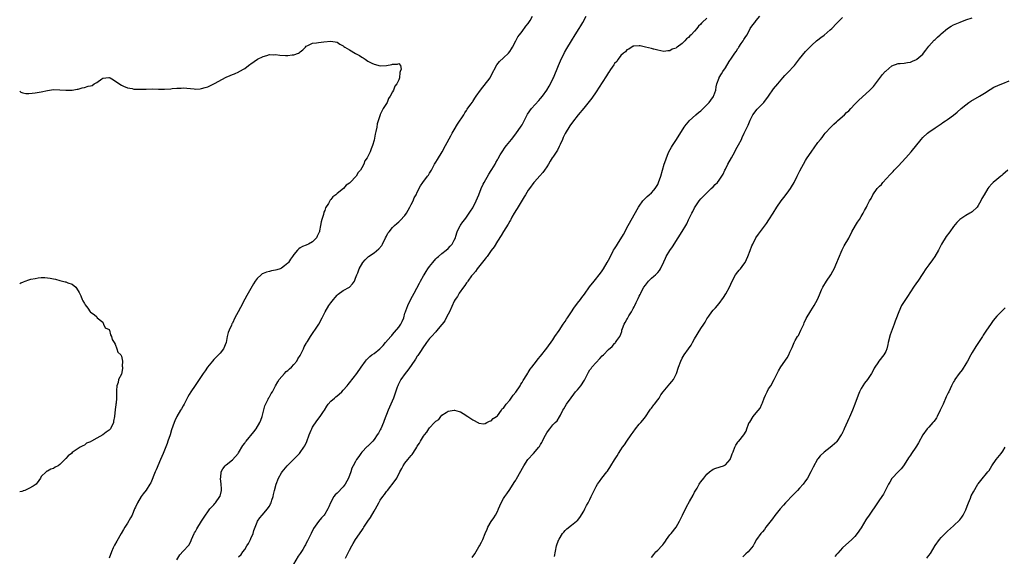
# Model space of a CAD drawing. Units: inches. Extents: x 2580000 to 2583000, y 1518000 to 1521000.
# Drawn here: x 2580000 to 2580319, y 1520438 to 1520612 of the extents above; entities that cross this region are included whole.
import ezdxf

# ---------------------------------------------------------------- set-up
doc = ezdxf.new("R2010")
doc.units = ezdxf.units.IN
doc.header["$MEASUREMENT"] = 0
doc.layers.add('LD25801518_10ft', color=83, linetype='Continuous')

msp = doc.modelspace()

# ---------------------------------------------------------------- linework, layer by layer
at = {"layer": 'LD25801518_10ft'}
for points, elevation in [([(2580051, 1520436.42), (2580051.95, 1520438.05), (2580053, 1520439.23), (2580054.83, 1520441.17), (2580055.58, 1520442.42), (2580055.75, 1520443), (2580056.66, 1520445), (2580056.75, 1520445.25), (2580057, 1520445.68), (2580057.44, 1520446.56), (2580059.03, 1520449), (2580060.29, 1520451), (2580061, 1520452.05), (2580061.73, 1520453), (2580063, 1520454.32), (2580063.31, 1520454.69), (2580063.56, 1520455), (2580064.95, 1520457), (2580065, 1520457.13), (2580065.43, 1520459), (2580065.47, 1520459.47), (2580065.4, 1520461), (2580065.15, 1520462.85), (2580065.16, 1520463), (2580065.22, 1520463.22), (2580065.41, 1520465), (2580065.96, 1520466.04), (2580066.71, 1520467), (2580067, 1520467.29), (2580069, 1520468.94), (2580070.86, 1520471), (2580071, 1520471.19), (2580072.43, 1520473.57), (2580073, 1520474.33), (2580073.27, 1520474.73), (2580073.47, 1520475), (2580075.96, 1520478.04), (2580076.72, 1520479), (2580077.89, 1520481), (2580078.19, 1520481.81), (2580078.62, 1520483), (2580079.59, 1520486.41), (2580080.67, 1520488.67), (2580080.86, 1520489.14), (2580081, 1520489.41), (2580081.59, 1520490.41), (2580082, 1520491), (2580083.05, 1520493), (2580083.79, 1520494.21), (2580084.23, 1520495), (2580085.88, 1520497), (2580086.43, 1520497.57), (2580087, 1520497.97), (2580087.5, 1520498.49), (2580088.14, 1520499), (2580089, 1520499.84), (2580089.92, 1520501), (2580090.3, 1520501.7), (2580091, 1520502.83), (2580091.19, 1520503.19), (2580092.05, 1520505), (2580092.34, 1520505.66), (2580093, 1520506.73), (2580093.09, 1520506.91), (2580093.39, 1520507.39), (2580094.34, 1520509), (2580095, 1520509.93), (2580095.41, 1520510.59), (2580095.75, 1520511), (2580097.1, 1520513), (2580098.14, 1520515), (2580099.12, 1520517), (2580100.31, 1520519), (2580101, 1520519.95), (2580101.82, 1520521), (2580102.35, 1520521.65), (2580103, 1520522.39), (2580103.32, 1520522.68), (2580105, 1520523.91), (2580106.97, 1520525.03), (2580107.96, 1520526.04), (2580108.59, 1520527), (2580109, 1520527.91), (2580109.4, 1520529), (2580109.69, 1520529.69), (2580110.2, 1520531), (2580111.34, 1520533), (2580112.08, 1520533.92), (2580113.22, 1520535), (2580115, 1520536.17), (2580116.52, 1520537.48), (2580117.45, 1520538.55), (2580117.7, 1520539), (2580118.72, 1520541), (2580119, 1520541.61), (2580119.5, 1520542.5), (2580119.85, 1520543), (2580121, 1520544.4), (2580121.57, 1520545), (2580122.33, 1520545.67), (2580123, 1520546.23), (2580123.4, 1520546.6), (2580125, 1520548.31), (2580125.49, 1520549), (2580126.6, 1520551), (2580127, 1520551.82), (2580127.62, 1520553), (2580128.02, 1520553.98), (2580128.63, 1520555), (2580129, 1520555.81), (2580130.08, 1520557.92), (2580130.81, 1520559), (2580132.33, 1520561), (2580132.61, 1520561.39), (2580133, 1520561.99), (2580133.57, 1520563), (2580134.64, 1520565), (2580135, 1520565.58), (2580135.52, 1520566.48), (2580137.08, 1520569), (2580138.21, 1520571), (2580139.87, 1520574.13), (2580140.35, 1520575), (2580141, 1520576.15), (2580142.08, 1520577.92), (2580144.11, 1520581), (2580144.43, 1520581.57), (2580145, 1520582.38), (2580145.24, 1520582.76), (2580146.41, 1520584.41), (2580146.87, 1520585.13), (2580147, 1520585.29), (2580147.66, 1520586.34), (2580148.16, 1520587), (2580149.52, 1520589), (2580152.6, 1520593), (2580153, 1520593.72), (2580154.8, 1520597.2), (2580155.68, 1520598.32), (2580157, 1520599.5), (2580158.57, 1520601), (2580159, 1520601.53), (2580159.56, 1520602.44), (2580159.92, 1520603), (2580161.01, 1520605), (2580161.68, 1520606.32), (2580162.17, 1520607), (2580163, 1520608.07), (2580164.26, 1520609.74), (2580165, 1520610.68), (2580165.23, 1520611), (2580165.6, 1520611.6), (2580166.44, 1520613)], 8400), ([(2580071, 1520437.42), (2580071.83, 1520438.17), (2580072.36, 1520439), (2580073, 1520439.84), (2580073.75, 1520441), (2580074.26, 1520441.74), (2580074.84, 1520443), (2580075, 1520443.41), (2580075.71, 1520445), (2580075.99, 1520446.01), (2580076.38, 1520447), (2580077, 1520448.72), (2580077.16, 1520449), (2580077.87, 1520450.13), (2580078.66, 1520451), (2580080.4, 1520453), (2580080.66, 1520453.34), (2580081, 1520453.91), (2580081.38, 1520454.62), (2580081.56, 1520455), (2580081.79, 1520455.79), (2580082.19, 1520457), (2580082.36, 1520457.64), (2580082.63, 1520459), (2580083.17, 1520461), (2580084.02, 1520463), (2580085, 1520464.69), (2580085.2, 1520465), (2580086.8, 1520467), (2580089, 1520469.18), (2580090.74, 1520471), (2580091, 1520471.3), (2580092.18, 1520473), (2580092.49, 1520473.51), (2580093.14, 1520474.86), (2580093.91, 1520477), (2580094.57, 1520478.57), (2580094.74, 1520479), (2580095, 1520479.48), (2580096.39, 1520481.61), (2580097.51, 1520483), (2580098.59, 1520484.59), (2580098.86, 1520485), (2580099.63, 1520486.37), (2580100.13, 1520487), (2580101, 1520487.99), (2580102.13, 1520489), (2580102.61, 1520489.39), (2580103, 1520489.68), (2580103.71, 1520490.29), (2580104.47, 1520491), (2580105, 1520491.53), (2580106.22, 1520493), (2580106.56, 1520493.44), (2580107, 1520493.96), (2580109.37, 1520497), (2580110.81, 1520499), (2580112.21, 1520501), (2580112.55, 1520501.45), (2580113, 1520501.86), (2580113.56, 1520502.44), (2580114.23, 1520503), (2580115, 1520503.5), (2580116.8, 1520505), (2580116.92, 1520505.08), (2580117.97, 1520506.03), (2580118.73, 1520507), (2580120.44, 1520509), (2580120.71, 1520509.29), (2580121, 1520509.63), (2580121.66, 1520510.34), (2580123, 1520512.01), (2580123.68, 1520513), (2580124.13, 1520513.87), (2580124.59, 1520515), (2580125, 1520516.52), (2580125.17, 1520517), (2580125.3, 1520517.3), (2580125.93, 1520519), (2580126.94, 1520521.06), (2580128.02, 1520523), (2580129.71, 1520526.29), (2580130.05, 1520527), (2580131, 1520528.64), (2580131.19, 1520529), (2580131.88, 1520530.12), (2580132.48, 1520531), (2580133, 1520531.73), (2580134, 1520533), (2580135, 1520534.15), (2580135.41, 1520534.59), (2580135.93, 1520535), (2580137, 1520535.91), (2580138.37, 1520537), (2580139, 1520537.58), (2580139.66, 1520538.34), (2580140.29, 1520539), (2580141, 1520540.29), (2580141.35, 1520541), (2580141.54, 1520541.54), (2580141.98, 1520543), (2580142.88, 1520545), (2580143, 1520545.18), (2580143.8, 1520546.2), (2580144.39, 1520547), (2580145, 1520547.77), (2580145.86, 1520549), (2580146.32, 1520549.68), (2580147, 1520550.8), (2580148.1, 1520553), (2580149, 1520554.98), (2580149.75, 1520557), (2580150.42, 1520558.42), (2580150.68, 1520559), (2580152.25, 1520561.75), (2580153, 1520562.86), (2580153.23, 1520563.23), (2580154.26, 1520565), (2580154.5, 1520565.5), (2580155, 1520566.35), (2580155.23, 1520566.77), (2580155.95, 1520567.95), (2580156.57, 1520569), (2580157.56, 1520570.44), (2580157.97, 1520571), (2580159.53, 1520573), (2580161, 1520574.77), (2580162.73, 1520577.27), (2580163, 1520577.72), (2580163.44, 1520578.56), (2580164.78, 1520581.22), (2580166.01, 1520583), (2580168.39, 1520585.61), (2580169, 1520586.23), (2580169.63, 1520587), (2580171.07, 1520589), (2580171.75, 1520590.25), (2580172.19, 1520591), (2580173, 1520592.63), (2580173.17, 1520593), (2580174.83, 1520597), (2580175.49, 1520598.51), (2580176.81, 1520601.19), (2580177.52, 1520602.48), (2580179, 1520604.97), (2580180.22, 1520607), (2580181.48, 1520609), (2580182.09, 1520609.91), (2580182.72, 1520611), (2580183.85, 1520613)], 8390), ([(2580105.71, 1520437), (2580106.12, 1520437.88), (2580107, 1520439.59), (2580107.77, 1520441), (2580108.25, 1520441.75), (2580108.97, 1520443), (2580111, 1520446.02), (2580111.42, 1520446.58), (2580111.66, 1520447), (2580113, 1520449.05), (2580113.85, 1520450.15), (2580115, 1520452.21), (2580115.48, 1520453), (2580116.03, 1520453.97), (2580116.55, 1520455), (2580117, 1520455.8), (2580117.81, 1520457), (2580118.34, 1520457.66), (2580119, 1520458.59), (2580119.2, 1520458.8), (2580119.33, 1520459), (2580121.84, 1520462.16), (2580122.33, 1520463), (2580123.34, 1520465), (2580123.94, 1520466.06), (2580124.43, 1520467), (2580125, 1520467.81), (2580125.95, 1520469), (2580127, 1520470.31), (2580127.35, 1520470.64), (2580128.5, 1520472.51), (2580128.83, 1520473), (2580129, 1520473.31), (2580129.7, 1520474.3), (2580130.07, 1520475), (2580131, 1520476.57), (2580131.34, 1520477), (2580132.11, 1520477.89), (2580132.78, 1520479), (2580133, 1520479.31), (2580134.58, 1520481), (2580134.79, 1520481.21), (2580135, 1520481.53), (2580135.96, 1520482.04), (2580136.66, 1520483), (2580137, 1520483.4), (2580138.33, 1520484.32), (2580139, 1520484.69), (2580140.95, 1520485.05), (2580141, 1520485.09), (2580141.08, 1520485.08), (2580142.64, 1520484.64), (2580143, 1520484.46), (2580143.92, 1520483.92), (2580145.39, 1520483), (2580147, 1520481.96), (2580148.9, 1520480.9), (2580149, 1520480.87), (2580150.62, 1520480.62), (2580151, 1520480.69), (2580151.6, 1520481), (2580152.48, 1520481.52), (2580153, 1520481.54), (2580153.64, 1520482.36), (2580154.67, 1520483), (2580155, 1520483.23), (2580156.32, 1520485), (2580156.57, 1520485.43), (2580157, 1520485.73), (2580157.85, 1520487), (2580159, 1520488.32), (2580159.48, 1520489), (2580160.08, 1520489.92), (2580161, 1520490.87), (2580162.35, 1520493), (2580162.55, 1520493.45), (2580163, 1520494.04), (2580163.33, 1520494.67), (2580164.58, 1520496.58), (2580164.88, 1520497.12), (2580165, 1520497.24), (2580165.64, 1520498.36), (2580166.18, 1520499), (2580167.73, 1520501), (2580168.23, 1520501.77), (2580169, 1520502.61), (2580171, 1520505.14), (2580173, 1520507.89), (2580173.68, 1520509), (2580175, 1520510.92), (2580176.39, 1520513), (2580176.62, 1520513.38), (2580177, 1520513.89), (2580177.44, 1520514.56), (2580177.75, 1520515), (2580179.09, 1520517), (2580179.83, 1520518.17), (2580181, 1520519.78), (2580181.93, 1520521), (2580182.38, 1520521.62), (2580183.25, 1520522.75), (2580184.93, 1520525.07), (2580186.38, 1520527), (2580188.44, 1520529.56), (2580189, 1520530.33), (2580189.46, 1520531), (2580190.63, 1520533), (2580191.43, 1520534.57), (2580192.72, 1520537), (2580193, 1520537.49), (2580193.59, 1520538.41), (2580193.94, 1520539), (2580195.87, 1520542.13), (2580197.38, 1520545), (2580200.8, 1520551), (2580201, 1520551.32), (2580202.23, 1520553), (2580202.58, 1520553.42), (2580203, 1520553.87), (2580203.58, 1520554.42), (2580204.27, 1520555), (2580205, 1520555.69), (2580205.78, 1520556.55), (2580206.2, 1520557), (2580207, 1520558.36), (2580207.31, 1520559), (2580207.99, 1520561), (2580209.12, 1520565), (2580209.63, 1520566.37), (2580209.83, 1520567), (2580210.4, 1520568.4), (2580210.67, 1520569), (2580211.51, 1520570.49), (2580211.77, 1520571), (2580213.1, 1520573), (2580215.63, 1520577), (2580216.22, 1520577.78), (2580217, 1520578.73), (2580217.23, 1520579), (2580219.4, 1520581), (2580220.26, 1520581.74), (2580221, 1520582.29), (2580221.75, 1520583), (2580223.76, 1520585), (2580224.24, 1520585.76), (2580225.09, 1520586.91), (2580225.15, 1520587), (2580225.24, 1520587.24), (2580225.82, 1520589), (2580225.98, 1520590.02), (2580226.24, 1520591), (2580226.92, 1520593), (2580226.95, 1520593.05), (2580227.71, 1520594.29), (2580228.1, 1520595), (2580229, 1520596.28), (2580230.24, 1520598.24), (2580231, 1520599.36), (2580232.03, 1520601), (2580232.44, 1520601.56), (2580233, 1520602.5), (2580233.22, 1520602.78), (2580233.35, 1520603), (2580234.12, 1520604.12), (2580234.76, 1520605), (2580235, 1520605.45), (2580235.64, 1520606.36), (2580235.99, 1520607), (2580237, 1520608.97), (2580237.83, 1520610.17), (2580238.5, 1520611), (2580239, 1520611.57), (2580240.2, 1520613)], 8370), ([(2580146.84, 1520437.16), (2580147.65, 1520438.35), (2580149, 1520440.68), (2580149.21, 1520441), (2580149.86, 1520442.14), (2580150.22, 1520443), (2580151, 1520445), (2580151.65, 1520446.35), (2580151.94, 1520447), (2580153, 1520448.87), (2580153.87, 1520450.13), (2580154.42, 1520451), (2580155, 1520452.16), (2580155.39, 1520453), (2580156.26, 1520455), (2580157, 1520456.34), (2580157.42, 1520457), (2580158.09, 1520457.91), (2580159, 1520459.25), (2580160.48, 1520461.52), (2580161, 1520462.36), (2580161.24, 1520462.76), (2580163.59, 1520467), (2580164.92, 1520469.08), (2580166.72, 1520471), (2580168.46, 1520473), (2580168.7, 1520473.3), (2580169, 1520473.9), (2580169.41, 1520474.59), (2580169.58, 1520475), (2580170.18, 1520476.18), (2580171, 1520477.71), (2580171.57, 1520478.43), (2580172.05, 1520479), (2580173, 1520480.24), (2580173.79, 1520481), (2580174.38, 1520481.62), (2580175.15, 1520482.85), (2580175.44, 1520483.44), (2580176.27, 1520485), (2580176.56, 1520485.44), (2580177.46, 1520487), (2580178.89, 1520489.11), (2580179.79, 1520490.21), (2580180.39, 1520491), (2580181, 1520491.65), (2580182.12, 1520493), (2580183.26, 1520494.74), (2580184.3, 1520497), (2580184.56, 1520497.44), (2580185, 1520498.12), (2580185.37, 1520498.63), (2580185.62, 1520499), (2580187, 1520500.54), (2580188.21, 1520501.79), (2580189, 1520502.66), (2580189.41, 1520503), (2580191, 1520504.77), (2580192.28, 1520505.72), (2580193, 1520506.7), (2580193.17, 1520506.83), (2580193.31, 1520507), (2580193.71, 1520507.71), (2580194.68, 1520509), (2580194.84, 1520509.16), (2580195, 1520509.7), (2580195.37, 1520510.63), (2580195.4, 1520511), (2580195.59, 1520511.59), (2580196.18, 1520513), (2580196.49, 1520513.51), (2580197, 1520514.53), (2580197.19, 1520514.81), (2580197.69, 1520515.69), (2580198.52, 1520517), (2580199, 1520518.03), (2580199.39, 1520518.61), (2580199.54, 1520519), (2580200.01, 1520520.01), (2580200.67, 1520521.33), (2580201, 1520522.08), (2580201.34, 1520522.66), (2580201.49, 1520523), (2580202, 1520524), (2580202.53, 1520525), (2580203, 1520525.69), (2580204.07, 1520527), (2580205, 1520527.89), (2580205.78, 1520528.57), (2580206.28, 1520529), (2580206.64, 1520529.36), (2580207, 1520529.77), (2580207.59, 1520530.41), (2580207.97, 1520531), (2580209, 1520533.24), (2580209.55, 1520534.45), (2580209.81, 1520535), (2580211, 1520536.87), (2580211.86, 1520538.14), (2580213.63, 1520541), (2580215, 1520543.13), (2580216.12, 1520545), (2580216.43, 1520545.57), (2580217, 1520546.92), (2580218.06, 1520549), (2580218.39, 1520549.61), (2580219, 1520550.79), (2580220.51, 1520553), (2580221, 1520553.66), (2580221.65, 1520554.35), (2580223, 1520555.63), (2580224.37, 1520557), (2580225, 1520557.59), (2580225.65, 1520558.35), (2580226.39, 1520559), (2580227, 1520559.73), (2580227.8, 1520561), (2580228.25, 1520561.75), (2580228.76, 1520563), (2580229, 1520563.36), (2580229.81, 1520565), (2580231, 1520567.03), (2580232.06, 1520569), (2580232.34, 1520569.66), (2580233.28, 1520571.28), (2580234.16, 1520573), (2580234.39, 1520573.61), (2580235.11, 1520575), (2580236.07, 1520577), (2580236.35, 1520577.65), (2580237, 1520579.22), (2580237.91, 1520581), (2580239.24, 1520582.76), (2580241, 1520584.53), (2580241.4, 1520585), (2580242.91, 1520587), (2580244.62, 1520589.38), (2580245.99, 1520591), (2580247.65, 1520593), (2580248.28, 1520593.73), (2580249, 1520594.46), (2580249.26, 1520594.74), (2580249.53, 1520595), (2580251, 1520596.52), (2580251.42, 1520597), (2580253, 1520599.13), (2580255, 1520601.51), (2580255.75, 1520602.25), (2580257, 1520603.57), (2580258.53, 1520605), (2580259, 1520605.33), (2580259.94, 1520606.06), (2580261, 1520606.85), (2580263, 1520608.53), (2580263.5, 1520609), (2580265, 1520610.68), (2580267, 1520612.54)], 8360), ([(2580223, 1520612.41), (2580221.47, 1520611), (2580221.24, 1520610.76), (2580221, 1520610.45), (2580220.27, 1520609.73), (2580219.71, 1520609), (2580219, 1520608.16), (2580217.86, 1520607), (2580217.4, 1520606.6), (2580217, 1520606.06), (2580216.34, 1520605.66), (2580215.78, 1520605), (2580215, 1520604.16), (2580213.35, 1520603), (2580213.14, 1520602.86), (2580213, 1520602.67), (2580211.7, 1520602.3), (2580211, 1520601.73), (2580210.26, 1520601.74), (2580209, 1520601.55), (2580207, 1520602.01), (2580205.78, 1520602.3), (2580205.67, 1520602.33), (2580205, 1520602.53), (2580203, 1520603), (2580201.33, 1520603.33), (2580201, 1520603.38), (2580199.27, 1520603.27), (2580199, 1520603.22), (2580197.67, 1520602.33), (2580197, 1520602.12), (2580196.52, 1520601.48), (2580195.9, 1520601), (2580195, 1520600.19), (2580194.16, 1520599), (2580193.71, 1520598.29), (2580193, 1520597.6), (2580192.78, 1520597.22), (2580191.72, 1520595.72), (2580191.15, 1520594.85), (2580191, 1520594.69), (2580190.39, 1520593.61), (2580189, 1520591.5), (2580188.06, 1520589.94), (2580187, 1520588.4), (2580185.63, 1520586.37), (2580183, 1520583.13), (2580181.2, 1520581), (2580179.36, 1520578.64), (2580178.55, 1520577.45), (2580177, 1520574.87), (2580176.38, 1520573.62), (2580176.15, 1520573), (2580175.38, 1520571.38), (2580175.13, 1520570.87), (2580175, 1520570.65), (2580174.46, 1520569.54), (2580173, 1520567.26), (2580172.81, 1520567), (2580172.12, 1520565.88), (2580171.55, 1520565), (2580171, 1520564.07), (2580170.29, 1520563), (2580169.72, 1520562.28), (2580168.81, 1520561.19), (2580167, 1520559.21), (2580166.83, 1520559), (2580165.36, 1520557), (2580165, 1520556.46), (2580164.07, 1520555), (2580163.68, 1520554.32), (2580163, 1520553.29), (2580161.45, 1520550.56), (2580161, 1520549.9), (2580160.69, 1520549.31), (2580160.49, 1520549), (2580159.72, 1520547.72), (2580159.32, 1520547), (2580159.22, 1520546.78), (2580159, 1520546.45), (2580158.54, 1520545.46), (2580157, 1520543.08), (2580156.27, 1520541.73), (2580155, 1520539.94), (2580153.91, 1520538.09), (2580153, 1520536.89), (2580151.63, 1520535), (2580151.38, 1520534.62), (2580151, 1520534.18), (2580148.48, 1520531), (2580147.88, 1520530.12), (2580147, 1520529.11), (2580146.63, 1520528.63), (2580145.42, 1520527), (2580145.25, 1520526.75), (2580145, 1520526.41), (2580144.44, 1520525.56), (2580144.01, 1520525), (2580142.64, 1520523), (2580142, 1520522), (2580141.34, 1520521), (2580141, 1520520.42), (2580139.41, 1520517), (2580139, 1520516.23), (2580138.4, 1520515), (2580137.9, 1520514.1), (2580137.12, 1520513), (2580137, 1520512.85), (2580135.23, 1520510.77), (2580135, 1520510.54), (2580133.58, 1520509), (2580133, 1520508.33), (2580131.96, 1520507), (2580131.58, 1520506.42), (2580131, 1520505.63), (2580129.81, 1520503.81), (2580129.19, 1520502.81), (2580129, 1520502.56), (2580128.39, 1520501.61), (2580127, 1520499.57), (2580125.93, 1520498.07), (2580125.12, 1520497), (2580123.69, 1520495), (2580123.43, 1520494.57), (2580122.76, 1520493.24), (2580122.66, 1520493), (2580122.51, 1520492.51), (2580121.29, 1520489), (2580119.99, 1520486.01), (2580119.54, 1520485), (2580118.29, 1520481.71), (2580118.07, 1520481), (2580117.21, 1520479), (2580117, 1520478.61), (2580116.37, 1520477.63), (2580116, 1520477), (2580115, 1520475.52), (2580114.53, 1520475), (2580113, 1520473.41), (2580112.77, 1520473.23), (2580111, 1520471.41), (2580110.65, 1520471), (2580110.01, 1520470.01), (2580109.31, 1520469), (2580109, 1520468.39), (2580108.22, 1520467), (2580107.8, 1520466.2), (2580107.42, 1520465), (2580106.68, 1520463), (2580105.63, 1520461), (2580105, 1520460.17), (2580103, 1520458.12), (2580102.41, 1520457.59), (2580101.94, 1520457), (2580100.81, 1520455), (2580100.31, 1520453.69), (2580099.96, 1520453), (2580099, 1520451.25), (2580098.81, 1520451), (2580097.93, 1520450.07), (2580097, 1520448.91), (2580095.36, 1520446.64), (2580094.53, 1520445), (2580094.15, 1520444.15), (2580093.59, 1520443), (2580093.38, 1520442.62), (2580093, 1520441.86), (2580092.69, 1520441.31), (2580092.54, 1520441), (2580091.83, 1520439.83), (2580091, 1520438.5), (2580090.38, 1520437.62), (2580088.86, 1520435)], 8380), ([(2580173.56, 1520437.56), (2580174.16, 1520441), (2580174.36, 1520441.64), (2580174.91, 1520443), (2580175, 1520443.16), (2580176.16, 1520445), (2580176.52, 1520445.48), (2580177, 1520445.99), (2580177.48, 1520446.52), (2580179, 1520447.72), (2580180.7, 1520449), (2580180.86, 1520449.14), (2580181, 1520449.27), (2580181.78, 1520450.22), (2580183, 1520452.25), (2580183.36, 1520453), (2580183.92, 1520454.08), (2580184.43, 1520455), (2580185, 1520456.09), (2580185.44, 1520457), (2580186.36, 1520459), (2580187, 1520460.21), (2580187.47, 1520461), (2580188.1, 1520461.9), (2580188.92, 1520463), (2580190.49, 1520465), (2580190.71, 1520465.29), (2580191, 1520465.75), (2580191.53, 1520466.47), (2580191.83, 1520467), (2580193, 1520468.91), (2580193.83, 1520470.17), (2580194.3, 1520471), (2580195, 1520472.15), (2580195.58, 1520473), (2580196.2, 1520473.8), (2580197.04, 1520474.96), (2580198.44, 1520477), (2580199, 1520477.91), (2580199.82, 1520479), (2580201, 1520480.47), (2580201.5, 1520481), (2580202.18, 1520481.82), (2580203, 1520482.89), (2580204.41, 1520485), (2580204.66, 1520485.34), (2580205, 1520485.7), (2580205.78, 1520486.77), (2580205.95, 1520487), (2580207, 1520488.38), (2580207.44, 1520489), (2580208.01, 1520489.99), (2580208.81, 1520491), (2580211, 1520493.57), (2580211.63, 1520494.37), (2580212.09, 1520495), (2580213.12, 1520497), (2580213.78, 1520499), (2580214.52, 1520501), (2580215, 1520501.9), (2580215.65, 1520503), (2580216.99, 1520505), (2580217.86, 1520506.14), (2580218.29, 1520507), (2580219, 1520508.25), (2580221, 1520511.62), (2580221.96, 1520513), (2580222.36, 1520513.64), (2580223, 1520514.75), (2580223.61, 1520515.61), (2580224.56, 1520517), (2580225, 1520517.54), (2580225.72, 1520518.28), (2580227, 1520519.68), (2580228.4, 1520521.6), (2580229.14, 1520522.86), (2580230.27, 1520525), (2580231.15, 1520527), (2580232.27, 1520529), (2580233, 1520530), (2580233.45, 1520530.55), (2580233.86, 1520531), (2580235, 1520532.46), (2580235.34, 1520533), (2580236.26, 1520535), (2580237, 1520536.87), (2580237.58, 1520538.42), (2580237.83, 1520539), (2580238.9, 1520541), (2580239.75, 1520542.25), (2580242.31, 1520545.69), (2580243.12, 1520546.88), (2580244.46, 1520549), (2580245.64, 1520551), (2580247.02, 1520553), (2580247.89, 1520554.11), (2580249, 1520555.48), (2580250.09, 1520557), (2580250.42, 1520557.58), (2580251.27, 1520559), (2580252.26, 1520561), (2580252.49, 1520561.51), (2580253.18, 1520562.82), (2580255, 1520566.12), (2580255.33, 1520566.67), (2580257, 1520569.21), (2580257.8, 1520570.2), (2580259, 1520571.99), (2580259.79, 1520573), (2580260.36, 1520573.64), (2580261, 1520574.55), (2580261.35, 1520575), (2580263.17, 1520577), (2580264.11, 1520577.89), (2580265, 1520578.68), (2580265.34, 1520579), (2580267, 1520580.45), (2580267.6, 1520581), (2580268.32, 1520581.68), (2580269, 1520582.3), (2580269.71, 1520583), (2580271, 1520584.38), (2580272.29, 1520585.71), (2580273.32, 1520586.68), (2580275.86, 1520589), (2580276.43, 1520589.57), (2580277, 1520590.17), (2580277.66, 1520591), (2580279, 1520592.72), (2580279.97, 1520594.03), (2580280.85, 1520595), (2580281, 1520595.16), (2580283, 1520596.86), (2580285, 1520597.66), (2580285.68, 1520597.68), (2580287, 1520597.8), (2580288.01, 1520597.99), (2580289, 1520598.06), (2580289.64, 1520598.36), (2580291, 1520598.93), (2580291.11, 1520599), (2580293, 1520600.68), (2580293.27, 1520601), (2580294, 1520602), (2580295, 1520603.29), (2580296.75, 1520605.25), (2580297, 1520605.46), (2580297.78, 1520606.22), (2580298.7, 1520607), (2580299, 1520607.29), (2580301, 1520608.99), (2580302.23, 1520609.77), (2580303, 1520610.18), (2580305.11, 1520611.11), (2580307, 1520611.8), (2580309, 1520612.46)], 8350), ([(2580000, 1520588.63), (2580000.34, 1520588.34), (2580001, 1520588.09), (2580001.94, 1520587.94), (2580003, 1520587.89), (2580004, 1520588), (2580005, 1520588.07), (2580006.3, 1520588.3), (2580007, 1520588.39), (2580009, 1520588.85), (2580011, 1520589.15), (2580013, 1520589.12), (2580015, 1520588.95), (2580017, 1520588.98), (2580018.68, 1520589.32), (2580019, 1520589.35), (2580020.31, 1520589.69), (2580021, 1520589.83), (2580022.24, 1520590.24), (2580023, 1520590.41), (2580023.5, 1520590.5), (2580024.14, 1520591), (2580025, 1520591.5), (2580026.66, 1520592.66), (2580027, 1520592.86), (2580027.96, 1520593), (2580028.92, 1520593.08), (2580029, 1520593.1), (2580029.34, 1520593), (2580030.39, 1520592.39), (2580031.54, 1520591.54), (2580033, 1520590.56), (2580033.69, 1520590.31), (2580035, 1520589.77), (2580036.53, 1520589.47), (2580037, 1520589.35), (2580039, 1520589.26), (2580041, 1520589.33), (2580043, 1520589.36), (2580045, 1520589.31), (2580047, 1520589.31), (2580049, 1520589.43), (2580049.5, 1520589.5), (2580051, 1520589.63), (2580052.34, 1520589.66), (2580053, 1520589.71), (2580056.63, 1520589.37), (2580057, 1520589.31), (2580058.55, 1520589.45), (2580059, 1520589.47), (2580060.17, 1520589.83), (2580061, 1520590.1), (2580063.16, 1520591.16), (2580067, 1520593.18), (2580068.29, 1520593.71), (2580069, 1520594.09), (2580069.73, 1520594.27), (2580071.09, 1520594.91), (2580071.23, 1520595), (2580073, 1520595.99), (2580074.26, 1520597), (2580074.69, 1520597.31), (2580075, 1520597.58), (2580077.11, 1520599), (2580079, 1520599.92), (2580080.24, 1520600.24), (2580081, 1520600.53), (2580082.49, 1520600.49), (2580083, 1520600.57), (2580084.37, 1520600.37), (2580086.27, 1520600.27), (2580087, 1520600.21), (2580088.44, 1520600.44), (2580089, 1520600.44), (2580090.46, 1520601), (2580090.82, 1520601.18), (2580091, 1520601.38), (2580091.92, 1520602.08), (2580092.68, 1520603), (2580093, 1520603.32), (2580093.49, 1520603.49), (2580095, 1520604.23), (2580096.33, 1520604.33), (2580097, 1520604.47), (2580098.63, 1520604.63), (2580101, 1520604.94), (2580103, 1520604.56), (2580103.92, 1520603.92), (2580105, 1520603.35), (2580105.2, 1520603.2), (2580105.49, 1520603), (2580107, 1520602.08), (2580109, 1520600.93), (2580110.28, 1520600.28), (2580111, 1520599.67), (2580111.47, 1520599.47), (2580112.08, 1520599), (2580113, 1520598.4), (2580114.22, 1520597.78), (2580115, 1520597.41), (2580117, 1520596.91), (2580119, 1520596.98), (2580120.7, 1520597.3), (2580121, 1520597.38), (2580122.54, 1520597.46), (2580123, 1520597.69), (2580123.53, 1520597), (2580123.82, 1520595.82), (2580123.49, 1520595), (2580123.31, 1520594.69), (2580123.18, 1520593), (2580123, 1520592.36), (2580122.35, 1520591), (2580121.72, 1520590.28), (2580121.24, 1520589), (2580121, 1520588.47), (2580120.21, 1520587), (2580119.71, 1520586.29), (2580119.28, 1520585), (2580117.92, 1520583), (2580116.96, 1520581.04), (2580116.95, 1520580.95), (2580116.29, 1520579), (2580116, 1520578), (2580115.84, 1520577), (2580115.56, 1520575.56), (2580115.35, 1520574.65), (2580115, 1520572.73), (2580114.5, 1520571), (2580114.02, 1520569.98), (2580113.72, 1520569), (2580113, 1520567.43), (2580112.74, 1520567), (2580111.97, 1520566.03), (2580111.62, 1520565), (2580111, 1520563.72), (2580110.58, 1520563), (2580109.81, 1520562.19), (2580109.17, 1520561), (2580107.24, 1520559), (2580107.1, 1520558.9), (2580107, 1520558.78), (2580105.9, 1520558.1), (2580105.02, 1520557), (2580103, 1520555.39), (2580102.57, 1520555), (2580101.65, 1520554.35), (2580101, 1520553.51), (2580100.72, 1520553.28), (2580100.15, 1520552.15), (2580099.25, 1520550.75), (2580099, 1520549.94), (2580098.69, 1520549.31), (2580098.55, 1520548.55), (2580098.05, 1520547), (2580097.81, 1520546.19), (2580097.64, 1520545), (2580097.33, 1520543.33), (2580097.24, 1520543), (2580097.16, 1520542.84), (2580097, 1520542.41), (2580096.48, 1520541.52), (2580096.26, 1520541), (2580095, 1520539.73), (2580093.74, 1520539), (2580093.21, 1520538.79), (2580093, 1520538.68), (2580091.75, 1520538.25), (2580091, 1520537.74), (2580090.52, 1520537.48), (2580090.16, 1520537), (2580089, 1520535.65), (2580088.52, 1520535), (2580087.9, 1520534.1), (2580087.17, 1520533), (2580087, 1520532.77), (2580085.91, 1520531.91), (2580085, 1520531.16), (2580084.56, 1520531), (2580083.39, 1520530.61), (2580083, 1520530.5), (2580081.73, 1520530.27), (2580081, 1520530.06), (2580080.12, 1520529.88), (2580079, 1520529.39), (2580078.71, 1520529.29), (2580078.35, 1520529), (2580077, 1520527.79), (2580076.36, 1520527), (2580075.89, 1520526.11), (2580075, 1520524.59), (2580073.73, 1520522.27), (2580073, 1520521.09), (2580071.6, 1520518.4), (2580070.84, 1520517), (2580069.83, 1520515), (2580069, 1520513.36), (2580068.87, 1520513.13), (2580068.68, 1520512.68), (2580067.92, 1520511), (2580067.69, 1520510.31), (2580067.37, 1520509), (2580066.94, 1520507), (2580066.09, 1520505), (2580065, 1520503.59), (2580064.48, 1520503), (2580063.71, 1520502.29), (2580063, 1520501.48), (2580062.54, 1520501), (2580060.97, 1520499), (2580060.13, 1520497.87), (2580059.58, 1520497), (2580058.26, 1520495), (2580056.89, 1520493.11), (2580055.49, 1520491), (2580055, 1520490.19), (2580054.57, 1520489.43), (2580054.37, 1520489), (2580053.69, 1520487.69), (2580053.35, 1520487), (2580053, 1520486.41), (2580052.5, 1520485.5), (2580052.17, 1520485), (2580050.94, 1520483), (2580050.36, 1520481.64), (2580050.07, 1520481), (2580049.29, 1520478.71), (2580048.77, 1520477), (2580048.11, 1520475), (2580047.82, 1520474.18), (2580046.52, 1520471), (2580045.73, 1520469), (2580044.3, 1520465.7), (2580043.96, 1520465), (2580042.5, 1520461.5), (2580042.23, 1520461), (2580041, 1520459.02), (2580040.1, 1520457.9), (2580039.43, 1520457), (2580038.18, 1520455), (2580037.58, 1520453.58), (2580037.3, 1520453), (2580036.44, 1520451), (2580035.95, 1520450.05), (2580035, 1520448.38), (2580034.13, 1520447), (2580033.66, 1520446.34), (2580032.96, 1520444.96), (2580031.48, 1520442.52), (2580030.75, 1520441.25), (2580030.35, 1520440.35), (2580029.79, 1520439), (2580029.02, 1520437.02)], 8410), ([(2580205, 1520437.22), (2580205.78, 1520438.19), (2580206.43, 1520439), (2580207, 1520439.55), (2580208.34, 1520441), (2580208.67, 1520441.33), (2580209, 1520441.8), (2580209.52, 1520442.48), (2580209.88, 1520443), (2580211, 1520444.53), (2580211.39, 1520445), (2580212.99, 1520447), (2580214.09, 1520449), (2580215.01, 1520451), (2580216.34, 1520453.66), (2580217.37, 1520455.37), (2580218.52, 1520457.48), (2580219, 1520458.4), (2580219.77, 1520459.77), (2580220.49, 1520461), (2580220.7, 1520461.3), (2580221, 1520461.79), (2580221.93, 1520463), (2580223, 1520464.25), (2580223.86, 1520465), (2580225, 1520465.85), (2580225.82, 1520466.18), (2580227, 1520466.54), (2580227.33, 1520466.67), (2580228.41, 1520467), (2580229, 1520467.25), (2580230.53, 1520469), (2580231, 1520470.24), (2580231.18, 1520470.82), (2580231.47, 1520471.47), (2580232.05, 1520473), (2580232.36, 1520473.64), (2580233, 1520474.65), (2580233.16, 1520474.84), (2580233.34, 1520475), (2580235, 1520477), (2580235.73, 1520478.27), (2580235.95, 1520479), (2580236.51, 1520480.51), (2580236.74, 1520481), (2580236.85, 1520481.15), (2580238.01, 1520483), (2580239, 1520484.18), (2580240.25, 1520485.75), (2580240.83, 1520487), (2580241, 1520487.41), (2580241.58, 1520489), (2580242.04, 1520489.96), (2580242.48, 1520491), (2580243, 1520491.93), (2580243.69, 1520493), (2580244.85, 1520495), (2580245.78, 1520497), (2580246.18, 1520497.82), (2580247, 1520499.17), (2580249, 1520502.06), (2580249.54, 1520503), (2580249.92, 1520503.92), (2580250.4, 1520505), (2580250.61, 1520505.39), (2580251.28, 1520507), (2580251.63, 1520507.63), (2580252.42, 1520509), (2580252.65, 1520509.35), (2580253.5, 1520511), (2580254.4, 1520513), (2580254.56, 1520513.44), (2580255.22, 1520514.78), (2580256.7, 1520517.3), (2580257.81, 1520519), (2580258.89, 1520521), (2580259.53, 1520522.47), (2580259.7, 1520523), (2580260.18, 1520524.18), (2580260.54, 1520525), (2580261.77, 1520527), (2580263.15, 1520529), (2580263.81, 1520530.19), (2580264.23, 1520531), (2580265.11, 1520533), (2580265.67, 1520534.33), (2580266.9, 1520537.1), (2580267.54, 1520538.46), (2580269, 1520540.96), (2580270.02, 1520543), (2580271.15, 1520545), (2580271.87, 1520546.13), (2580272.47, 1520547), (2580273, 1520547.9), (2580273.71, 1520549), (2580274.13, 1520549.87), (2580274.75, 1520551), (2580275, 1520551.54), (2580275.73, 1520553), (2580276.22, 1520553.78), (2580276.79, 1520555), (2580278.25, 1520557), (2580279, 1520557.81), (2580279.61, 1520558.39), (2580280.09, 1520559), (2580282.45, 1520561.55), (2580283, 1520562.17), (2580283.4, 1520562.6), (2580283.74, 1520563), (2580285, 1520564.32), (2580287.47, 1520567), (2580289.24, 1520569), (2580292.5, 1520573), (2580293, 1520573.57), (2580294.56, 1520575), (2580295, 1520575.34), (2580297, 1520576.75), (2580297.37, 1520577), (2580298.38, 1520577.62), (2580299, 1520578.06), (2580299.56, 1520578.44), (2580300.34, 1520579), (2580301, 1520579.42), (2580303, 1520580.91), (2580304.17, 1520581.83), (2580305.46, 1520583), (2580307, 1520584.26), (2580307.99, 1520585), (2580308.6, 1520585.4), (2580311.41, 1520587), (2580313, 1520587.96), (2580314.84, 1520589.16), (2580316.09, 1520589.91), (2580318.71, 1520591), (2580319, 1520591.1), (2580321, 1520592)], 8340), ([(2580320.64, 1520563), (2580319, 1520561.59), (2580318.7, 1520561.3), (2580318.32, 1520561), (2580317, 1520560.01), (2580315.81, 1520559), (2580315.39, 1520558.61), (2580314.47, 1520557.53), (2580314.12, 1520557), (2580312.89, 1520555), (2580312.22, 1520553.78), (2580311.84, 1520553), (2580311, 1520551.51), (2580310.63, 1520551), (2580309, 1520549.44), (2580308.74, 1520549.26), (2580308.27, 1520549), (2580307, 1520548.24), (2580305.02, 1520546.98), (2580304.03, 1520545.97), (2580303, 1520544.67), (2580301.78, 1520543), (2580300.58, 1520541.42), (2580299.13, 1520539), (2580298.1, 1520537), (2580296.97, 1520535), (2580296.17, 1520533.83), (2580295, 1520532.22), (2580294.06, 1520531), (2580293, 1520529.46), (2580291.39, 1520527), (2580291, 1520526.46), (2580290.04, 1520525), (2580289, 1520523.46), (2580288.05, 1520521.95), (2580287.37, 1520521), (2580286.16, 1520519), (2580285.22, 1520517), (2580285, 1520516.48), (2580284.44, 1520515), (2580284.01, 1520513.99), (2580283.7, 1520513), (2580282.48, 1520509.52), (2580281.81, 1520507), (2580281.67, 1520506.33), (2580281.31, 1520505), (2580281, 1520504.15), (2580280.38, 1520503), (2580278.79, 1520501), (2580278.4, 1520500.4), (2580277.41, 1520499), (2580277.26, 1520498.74), (2580277, 1520498.2), (2580276.35, 1520497), (2580275.04, 1520495), (2580274.13, 1520493.87), (2580273.55, 1520493), (2580273, 1520492.09), (2580272.52, 1520491), (2580272.09, 1520489.91), (2580271, 1520487), (2580270.18, 1520485), (2580269.57, 1520483.57), (2580269.21, 1520482.79), (2580269, 1520482.29), (2580268.58, 1520481.42), (2580267.54, 1520479), (2580267.39, 1520478.61), (2580267, 1520477.75), (2580266.73, 1520477.27), (2580266.56, 1520477), (2580265.13, 1520474.87), (2580265, 1520474.7), (2580263, 1520472.89), (2580261, 1520471.45), (2580259.76, 1520470.24), (2580259, 1520469.29), (2580258.89, 1520469.11), (2580257.46, 1520466.54), (2580257, 1520465.65), (2580256.71, 1520465), (2580255.65, 1520463), (2580255.4, 1520462.6), (2580255, 1520462.1), (2580254.17, 1520461), (2580253, 1520459.7), (2580252.32, 1520459), (2580251.7, 1520458.3), (2580250.41, 1520457), (2580249, 1520455.48), (2580248.51, 1520455), (2580247.81, 1520454.19), (2580246.72, 1520453), (2580245, 1520450.82), (2580244.24, 1520449.76), (2580243, 1520448.1), (2580242.12, 1520447), (2580241.66, 1520446.34), (2580241, 1520445.53), (2580240.5, 1520445), (2580239.04, 1520443), (2580238.34, 1520441.66), (2580237.95, 1520441), (2580236.35, 1520439), (2580235.63, 1520438.37), (2580235, 1520437.77), (2580234.62, 1520437.38)], 8330), ([(2580000, 1520526.16), (2580000.36, 1520526.36), (2580001, 1520526.67), (2580001.25, 1520526.75), (2580001.8, 1520527), (2580003, 1520527.41), (2580003.58, 1520527.58), (2580005, 1520527.86), (2580006.04, 1520528.04), (2580007, 1520528.09), (2580008.11, 1520528.11), (2580009.91, 1520527.91), (2580011, 1520527.66), (2580011.57, 1520527.57), (2580013, 1520527.19), (2580013.94, 1520527), (2580014.77, 1520526.77), (2580015, 1520526.68), (2580015.57, 1520526.43), (2580017, 1520525.96), (2580018.26, 1520525), (2580019, 1520523.81), (2580019.28, 1520523.28), (2580019.81, 1520522.19), (2580020.26, 1520521), (2580020.51, 1520520.51), (2580021, 1520519.68), (2580021.21, 1520519.21), (2580022.14, 1520518.14), (2580022.89, 1520517), (2580023, 1520516.89), (2580024.12, 1520516.12), (2580025, 1520515.33), (2580025.09, 1520515.09), (2580025.16, 1520515), (2580027, 1520513.67), (2580027.24, 1520513), (2580027.76, 1520511.76), (2580029, 1520511.23), (2580029.05, 1520511.05), (2580029.11, 1520511), (2580029.49, 1520509.49), (2580029.8, 1520509), (2580029.99, 1520507.99), (2580030.6, 1520507), (2580031, 1520506.46), (2580031.53, 1520505), (2580031.84, 1520503.84), (2580032.79, 1520503), (2580033, 1520502.56), (2580033.32, 1520501), (2580033.29, 1520499.29), (2580033.38, 1520499), (2580033.38, 1520498.62), (2580033, 1520496.7), (2580032.09, 1520495), (2580031.94, 1520494.06), (2580031.57, 1520493), (2580031.41, 1520491.41), (2580031.43, 1520491), (2580031.39, 1520490.61), (2580031.4, 1520489), (2580031.31, 1520487.31), (2580031.23, 1520487), (2580031.17, 1520486.83), (2580031, 1520485.25), (2580030.74, 1520483), (2580030.49, 1520481.51), (2580030.44, 1520481), (2580029.46, 1520479), (2580029, 1520478.56), (2580028.07, 1520477.93), (2580027, 1520477), (2580025, 1520475.92), (2580023.35, 1520475), (2580023.11, 1520474.89), (2580023, 1520474.8), (2580021.7, 1520474.3), (2580021, 1520473.71), (2580020.48, 1520473.52), (2580019.67, 1520473), (2580019, 1520472.6), (2580017.69, 1520471.69), (2580017, 1520471.25), (2580016.76, 1520471), (2580015.75, 1520470.25), (2580015, 1520469.39), (2580014.7, 1520469), (2580013, 1520467.39), (2580012.48, 1520467), (2580011.5, 1520466.5), (2580011, 1520466.14), (2580010.09, 1520465.91), (2580009, 1520465.25), (2580008.8, 1520465.2), (2580008.55, 1520465), (2580007, 1520463.47), (2580006.74, 1520463), (2580006.2, 1520462.2), (2580005.31, 1520461), (2580004.38, 1520460.38), (2580003, 1520459.56), (2580001.71, 1520459), (2580001.15, 1520458.85), (2580001, 1520458.77), (2580000.67, 1520458.67), (2580000, 1520458.55)], 8420), ([(2580319.75, 1520518.25), (2580319, 1520517.54), (2580318.5, 1520517), (2580317, 1520515.56), (2580315.86, 1520514.14), (2580315, 1520512.92), (2580313.73, 1520511), (2580312.62, 1520509.38), (2580312.4, 1520509), (2580310.23, 1520505.77), (2580309, 1520503.75), (2580308.57, 1520503), (2580307.51, 1520501), (2580307, 1520500.08), (2580305.84, 1520498.16), (2580304.85, 1520497), (2580303.42, 1520495), (2580303.28, 1520494.72), (2580303, 1520494.24), (2580302.38, 1520493), (2580301.46, 1520491), (2580301.3, 1520490.7), (2580300.66, 1520489.34), (2580299.58, 1520487), (2580299, 1520485.69), (2580298.78, 1520485.22), (2580298.69, 1520485), (2580297.71, 1520483), (2580297.45, 1520482.55), (2580297, 1520481.89), (2580296.63, 1520481.37), (2580296.33, 1520481), (2580295, 1520479.52), (2580294.47, 1520479), (2580292.99, 1520477.01), (2580291.6, 1520474.4), (2580291, 1520473.35), (2580290.77, 1520473), (2580289.35, 1520471), (2580289, 1520470.48), (2580288.41, 1520469.59), (2580288.08, 1520469), (2580286.75, 1520467), (2580285.98, 1520466.02), (2580285, 1520465.03), (2580283.12, 1520463), (2580283, 1520462.85), (2580282.31, 1520461.69), (2580281.88, 1520461), (2580280.26, 1520457.74), (2580279, 1520455.88), (2580278.3, 1520455), (2580275.65, 1520451), (2580275.37, 1520450.63), (2580275, 1520450.08), (2580274.55, 1520449.45), (2580273, 1520446.86), (2580271.74, 1520445), (2580271, 1520444.03), (2580270, 1520443), (2580267, 1520440.32), (2580265.42, 1520438.58), (2580265, 1520438.15), (2580264.5, 1520437.5)], 8320), ([(2580294.37, 1520437), (2580295, 1520437.88), (2580295.49, 1520438.51), (2580297, 1520441.05), (2580298.43, 1520443), (2580299, 1520443.66), (2580300.33, 1520445), (2580301, 1520445.75), (2580303, 1520447.53), (2580305, 1520449.4), (2580305.7, 1520450.3), (2580306.12, 1520451), (2580307, 1520452.67), (2580307.14, 1520453), (2580307.63, 1520454.37), (2580307.88, 1520455), (2580308.5, 1520456.5), (2580308.77, 1520457.23), (2580309.45, 1520458.55), (2580310.89, 1520461), (2580311, 1520461.16), (2580311.81, 1520462.19), (2580314.15, 1520465), (2580314.52, 1520465.48), (2580315.46, 1520467), (2580316.84, 1520469), (2580318.46, 1520471), (2580319, 1520471.72), (2580319.73, 1520473)], 8310)]:
    msp.add_lwpolyline(points, dxfattribs=dict(at, elevation=elevation))

doc.saveas('drawing.dxf')
